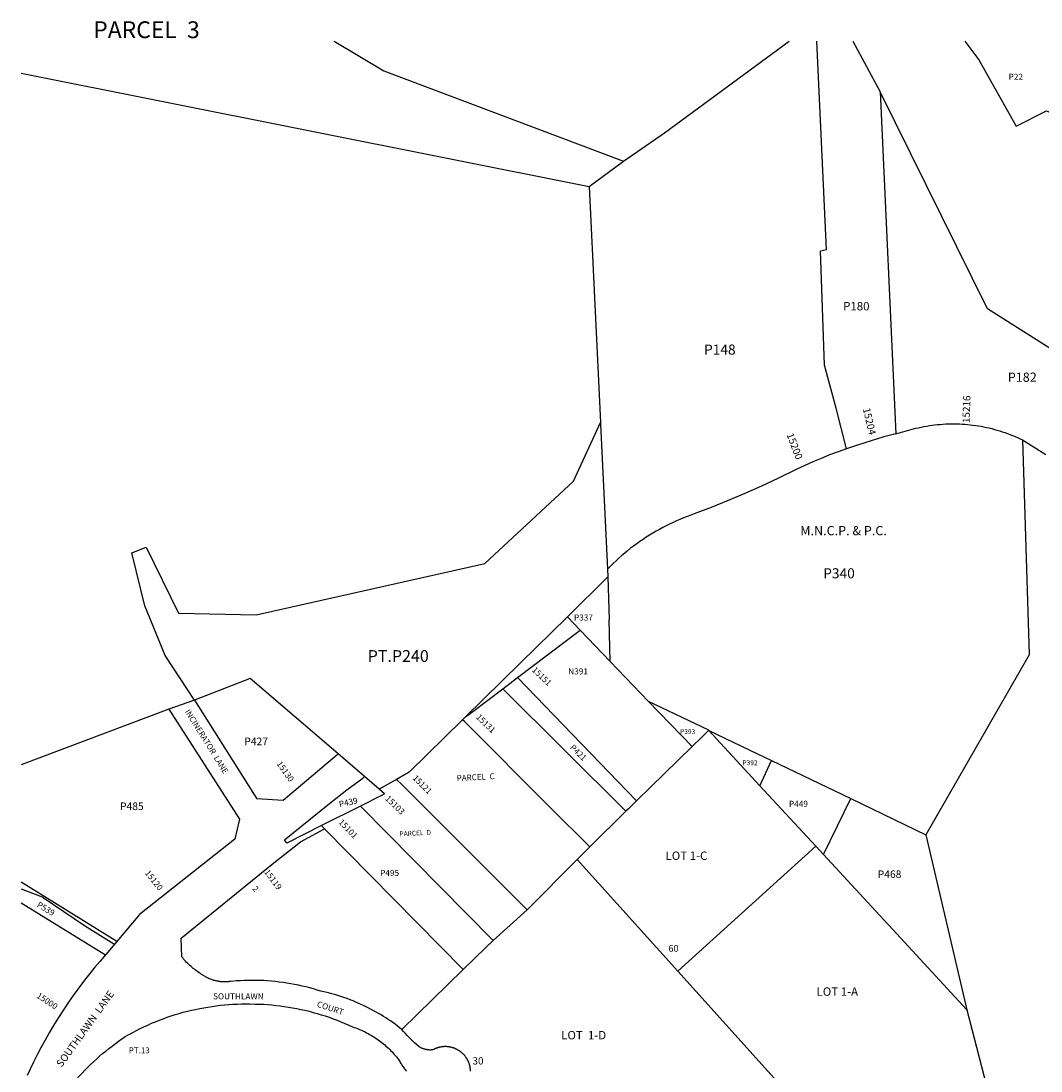
# Model space of a CAD drawing. Units: inches. Extents: x 1273722 to 1279764, y 521436 to 525499.
# Drawn here: x 1273764 to 1276160, y 523034 to 525499 of the extents above; entities that cross this region are included whole.
import ezdxf

# ---------------------------------------------------------------- set-up
doc = ezdxf.new("R2010")
doc.units = ezdxf.units.IN
doc.header["$MEASUREMENT"] = 0
for name, color, linetype, true_color in [('Addresses', 7, 'Continuous', 0x63753f), ('Lot-Block-Parcel Text', 7, 'Continuous', 0x63753f), ('Parcel Boundaries', 7, 'Continuous', 0x63753f), ('Property Text', 7, 'Continuous', 0x63753f), ('Street Names', 7, 'Continuous', 0x63753f), ('Street ROW', 7, 'Continuous', 0x63753f)]:
    doc.layers.add(name, color=color, linetype=linetype, true_color=true_color)
doc.styles.add('Arial', font='txt')

msp = doc.modelspace()

# ---------------------------------------------------------------- linework, layer by layer
at = {"layer": 'Parcel Boundaries'}
for p, q in [((1274500.1, 525451.8), (1274616.1, 525382.1)), ((1275717.9, 525451.7), (1275782, 525332.7)), ((1275980.9, 525451.7), (1276014.2, 525407.7)), ((1273764.3, 525376.5), (1275098.7, 525110.6)), ((1274616.1, 525382.1), (1275179.1, 525170.1)), ((1275782, 525332.7), (1275818.8, 524530)), ((1275098.7, 525110.6), (1275125.4, 524556)), ((1275061.5, 524418.2), (1275125.4, 524556)), ((1276116.5, 524515.2), (1276171.4, 524480.8)), ((1276116.5, 524515.2), (1276132.5, 524010.5)), ((1274853.9, 524225), (1275061.5, 524418.2)), ((1274024.3, 524250.4), (1274058.3, 524263.3)), ((1274054.8, 524125.6), (1274024.3, 524250.4)), ((1274058.3, 524263.3), (1274134.4, 524108.8)), ((1275148.9, 524219.2), (1275142, 524212.2)), ((1275142.9, 524193.8), (1275047.4, 524099.9)), ((1275142.9, 524193.8), (1275145.4, 524093.2)), ((1274102.4, 524009.1), (1274054.8, 524125.6)), ((1275148.2, 523995), (1275145.4, 524093.2)), ((1275148.2, 523995), (1275077.6, 524068.5)), ((1274171.3, 523904.4), (1274102.4, 524009.1)), ((1276132.5, 524010.5), (1275889.6, 523588.3)), ((1275238.1, 523901.5), (1275148.2, 523995)), ((1274302.8, 523955.2), (1274171.3, 523904.4)), ((1274509.2, 523778), (1274302.8, 523955.2)), ((1275210, 523668.2), (1274930.2, 523957.2)), ((1274895.6, 523931), (1275184.9, 523643.7)), ((1274111.2, 523883.5), (1273764.2, 523752.6)), ((1275379.6, 523833.5), (1275238.1, 523901.5)), ((1275499.8, 523703.3), (1275379.7, 523833.4)), ((1275499.8, 523703.3), (1275527.1, 523762.6)), ((1275527.1, 523762.6), (1275713.1, 523673.1)), ((1274612.6, 523681.4), (1274618.3, 523684.4)), ((1274612.6, 523681.4), (1274561.2, 523655.6)), ((1275649.1, 523541.8), (1275713.1, 523673.1)), ((1275713.1, 523673.1), (1275889.6, 523588.3)), ((1274561.2, 523655.6), (1274469.8, 523609.7)), ((1274561.2, 523655.6), (1274873.3, 523340)), ((1275184.9, 523643.7), (1275100.1, 523559.9)), ((1275190.8, 523649.5), (1275184.9, 523643.7)), ((1274476.9, 523602.5), (1274802.9, 523271.5)), ((1275889.6, 523588.3), (1275985.9, 523177.2)), ((1275070.3, 523530), (1275100.1, 523559.9)), ((1275631.3, 523561.1), (1275649.1, 523541.8)), ((1274953.2, 523411.9), (1275070.3, 523530)), ((1275070.3, 523530), (1275306.6, 523268.2)), ((1274861.3, 523503.8), (1274953.2, 523411.9)), ((1273989.3, 523337.7), (1273764.2, 523477)), ((1273764.2, 523428.1), (1273962.9, 523306.3)), ((1274953.2, 523411.9), (1274873.3, 523340)), ((1274802.9, 523271.5), (1274658.6, 523130.9)), ((1275985.9, 523177.2), (1276071.9, 522842.4))]:
    msp.add_line(p, q, dxfattribs=at)
for points in [[(1275098.7, 525110.6), (1275179.1, 525170.1), (1275275.7, 525236.7), (1275568.8, 525451.7)], [(1275703.3, 524494.8), (1275678.8, 524590.1), (1275651.2, 524690.8), (1275642.4, 524959.4), (1275656.4, 524962.2), (1275633.6, 525451.7)], [(1276014.2, 525407.7), (1276101.5, 525252.2), (1276173.1, 525288.2), (1276434.6, 525172.5), (1276576.8, 525027.1), (1276692.4, 525014.9), (1276986.5, 524820.7), (1277081.6, 524525), (1277039.9, 524379.8), (1276956.4, 524353.7), (1276913.5, 524252.6)], [(1276281.9, 524666.5), (1276034.2, 524823.5), (1275782, 525332.7)], [(1275125.4, 524556), (1275125.6, 524552.6), (1275142, 524212.2), (1275142.9, 524193.8)], [(1275818.8, 524530), (1275857.3, 524540.3), (1275866.2, 524542.7), (1275872.5, 524544.1), (1275878.8, 524545.5), (1275885.1, 524546.7), (1275891.4, 524547.9), (1275897.7, 524548.9), (1275904.1, 524549.8), (1275910.5, 524550.6), (1275916.9, 524551.3), (1275923.2, 524551.9), (1275929.7, 524552.4), (1275936.1, 524552.8), (1275942.5, 524553), (1275948.9, 524553.2), (1275955.3, 524553.2), (1275961.8, 524553.1), (1275968.2, 524552.9), (1275974.6, 524552.6), (1275981, 524552.2), (1275987.4, 524551.7), (1275993.8, 524551), (1276000.2, 524550.3), (1276006.5, 524549.4), (1276012.9, 524548.4), (1276019.2, 524547.3), (1276025.5, 524546.1), (1276031.8, 524544.8), (1276038.1, 524543.4), (1276044.3, 524541.9), (1276050.5, 524540.2), (1276056.7, 524538.5), (1276062.9, 524536.6), (1276069, 524534.7), (1276075.1, 524532.6), (1276081.1, 524530.4), (1276087.1, 524528.2), (1276093.1, 524525.8), (1276099, 524523.3), (1276104.9, 524520.7), (1276110.7, 524518), (1276116.5, 524515.2)], [(1275818.8, 524530), (1275790.6, 524522.3), (1275746, 524508.9), (1275726.3, 524502.6), (1275703.3, 524494.8)], [(1275703.3, 524494.8), (1275683.3, 524487.6), (1275663.4, 524480), (1275643.7, 524472.1), (1275624.1, 524463.8), (1275586.5, 524446.8), (1275542, 524425), (1275503.3, 524407), (1275464.3, 524389.6), (1275425, 524372.9), (1275385.5, 524356.8), (1275345.6, 524341.5), (1275337.1, 524338.5), (1275328.7, 524335.4), (1275320.3, 524332.1), (1275312, 524328.7), (1275303.8, 524325.1), (1275295.6, 524321.4), (1275287.5, 524317.6), (1275279.4, 524313.6), (1275271.5, 524309.5), (1275263.6, 524305.2), (1275255.7, 524300.8), (1275248, 524296.3), (1275240.3, 524291.6), (1275232.7, 524286.8), (1275225.2, 524281.8), (1275217.8, 524276.8), (1275210.5, 524271.6), (1275203.2, 524266.2), (1275196.1, 524260.8), (1275189.1, 524255.2), (1275182.1, 524249.5), (1275175.3, 524243.7), (1275168.5, 524237.7), (1275161.9, 524231.7), (1275155.3, 524225.5), (1275148.9, 524219.2)], [(1274134.4, 524108.8), (1274316.5, 524104.8), (1274853.9, 524225)], [(1275238.1, 523901.5), (1275340.3, 523795.2), (1275340.3, 523795.2)], [(1274808.3, 523865.1), (1274801.5, 523858.4), (1274675.9, 523735.1)], [(1275100.1, 523559.9), (1275009, 523650.9), (1274805.6, 523854.2), (1274801.5, 523858.4)], [(1275379.6, 523833.5), (1275363.3, 523817.6), (1275340.3, 523795.2)], [(1275379.7, 523833.4), (1275379.6, 523833.5), (1275379.6, 523833.5)], [(1275379.7, 523833.4), (1275494.1, 523778.4), (1275527.1, 523762.6), (1275527.1, 523762.6)], [(1275340.3, 523795.2), (1275210, 523668.2), (1275210, 523668.2)], [(1274675.9, 523735.1), (1274646.5, 523718.4), (1274605.6, 523695.3)], [(1274618.3, 523684.4), (1274605.6, 523695.3), (1274571.3, 523724.7)], [(1274646.5, 523718.4), (1274659.4, 523705.5), (1274861.3, 523503.8)], [(1275631.3, 523561.1), (1275499.9, 523703.3), (1275499.8, 523703.3)], [(1275210, 523668.2), (1275206.5, 523664.8), (1275190.8, 523649.5)], [(1275306.6, 523268.2), (1275631.2, 523561.1), (1275631.3, 523561.1)], [(1275649.1, 523541.8), (1275649.1, 523541.8), (1275649.1, 523541.8), (1275800.2, 523378.2), (1275802.6, 523375.7), (1275802.6, 523375.7), (1275985.9, 523177.2)], [(1274873.3, 523340), (1274856, 523323.2), (1274802.9, 523271.5), (1274802.9, 523271.5)], [(1275611, 522931), (1275306.6, 523268.2)]]:
    msp.add_lwpolyline(points, dxfattribs=at)
for points in [[(1273764.2, 523461.4, 0), (1273791, 523451.1, 0), (1273813.9, 523442.4, 0), (1273814.8, 523442, 0), (1273815.6, 523441.6, 0), (1273816.4, 523441.1, 0), (1273913.2, 523375.4, 0)], [(1273913.2, 523375.4, 0), (1273982.6, 523332.4, 0), (1273984.1, 523331.5, 0)]]:
    msp.add_polyline3d(points, dxfattribs=at)
at = {"layer": 'Street ROW'}
for p, q in [((1275077.6, 524068.5), (1275047.4, 524099.9)), ((1274930.2, 523957.2), (1275077.6, 524068.5)), ((1274895.6, 523931), (1274930.2, 523957.2)), ((1274171.3, 523904.4), (1274111.2, 523883.5)), ((1274171.3, 523904.4), (1274318.1, 523673)), ((1274571.3, 523724.7), (1274509.2, 523778)), ((1274476.9, 523602.5), (1274469.8, 523609.7))]:
    msp.add_line(p, q, dxfattribs=at)
for points in [[(1275047.4, 524099.9), (1274936.4, 523990.9), (1274808.3, 523865.1)], [(1274808.3, 523865.1), (1274825.4, 523878), (1274895.6, 523931)], [(1274111.2, 523883.5), (1274277, 523625.2), (1274266.2, 523577.8), (1274042.3, 523400.9), (1273989.3, 523337.7)], [(1274509.2, 523778), (1274505.8, 523775.2), (1274380, 523668.9), (1274318.1, 523673)], [(1274469.8, 523609.7), (1274388.6, 523568.8), (1274382.9, 523576.6), (1274443.9, 523625.6), (1274492.6, 523664.9), (1274529.6, 523693.5), (1274567, 523721.4), (1274571.3, 523724.7)], [(1274658.6, 523130.9), (1274653.5, 523135.1), (1274648.2, 523139.2), (1274643, 523143.2), (1274637.6, 523147.2), (1274632.3, 523151), (1274626.7, 523154.7), (1274621.1, 523158.4), (1274615.5, 523161.9), (1274609.9, 523165.3), (1274604.1, 523168.7), (1274598.2, 523171.9), (1274591.7, 523175.4), (1274585.1, 523179.1), (1274578.4, 523182.5), (1274571.6, 523185.9), (1274564.7, 523189.2), (1274557.9, 523192.3), (1274551, 523195.3), (1274544, 523198.2), (1274537, 523200.9), (1274529.9, 523203.6), (1274522.7, 523206.1), (1274515.6, 523208.5), (1274508.4, 523210.8), (1274501.1, 523212.9), (1274493.9, 523214.9), (1274486.6, 523216.8), (1274479.2, 523218.5), (1274468.5, 523220.8), (1274459.9, 523223.6), (1274451, 523226.2), (1274442.2, 523228.6), (1274433.4, 523230.9), (1274424.5, 523233), (1274415.6, 523235), (1274406.6, 523236.8), (1274397.7, 523238.5), (1274388.8, 523240), (1274379.6, 523241.3), (1274370.6, 523242.5), (1274361.5, 523243.5), (1274352.5, 523244.4), (1274343.4, 523245.1), (1274334.3, 523245.7), (1274325.1, 523246.1), (1274316, 523246.3), (1274306.9, 523246.4), (1274297.7, 523246.3), (1274288.6, 523246), (1274279.5, 523245.6), (1274270.4, 523245.1), (1274256.8, 523243.9), (1274254.6, 523243.6), (1274253.1, 523243.4), (1274251.5, 523243.2), (1274250, 523243.1), (1274248.5, 523243), (1274246.9, 523242.9), (1274245.4, 523242.8), (1274243.8, 523242.8), (1274242.3, 523242.8), (1274240.8, 523242.8), (1274239.1, 523242.8), (1274237.6, 523242.9), (1274236.1, 523243), (1274234.5, 523243.1), (1274233, 523243.2), (1274231.5, 523243.4), (1274229.9, 523243.6), (1274228.4, 523243.8), (1274226.9, 523244.1), (1274225.4, 523244.4), (1274223.9, 523244.7), (1274222.4, 523245), (1274220.7, 523245.4), (1274219.2, 523245.8), (1274217.9, 523246.2), (1274216.4, 523246.6), (1274214.9, 523247.1), (1274213.4, 523247.6), (1274211.9, 523248.1), (1274210.5, 523248.7), (1274209, 523249.2), (1274207.6, 523249.8), (1274206.2, 523250.4), (1274204.7, 523251.1), (1274203.4, 523251.7), (1274202, 523252.4), (1274200.6, 523253.1), (1274199.3, 523253.9), (1274197.9, 523254.6), (1274196.6, 523255.4), (1274191.5, 523258.4), (1274188.5, 523260.3), (1274185.6, 523262.2), (1274182.8, 523264.1), (1274179.9, 523266.1), (1274177, 523268.2), (1274174.2, 523270.3), (1274171.5, 523272.4), (1274168.8, 523274.6), (1274166.1, 523276.8), (1274163.5, 523279.1), (1274160.9, 523281.4), (1274158.2, 523283.8), (1274155.8, 523286.3), (1274153.2, 523288.7), (1274150.9, 523291.2), (1274148.5, 523293.7), (1274146.1, 523296.3), (1274143.9, 523299), (1274141.6, 523301.7), (1274140.4, 523345.7), (1274353.9, 523519.5), (1274420.9, 523571.4), (1274476.9, 523602.5)], [(1273989.3, 523337.7), (1273963.7, 523307.2), (1273962.9, 523306.3)], [(1273962.9, 523306.3), (1273950.2, 523291.8), (1273937.7, 523277), (1273925.5, 523262.1), (1273913.6, 523246.9), (1273897.6, 523225.7), (1273886.6, 523210.5), (1273875.9, 523195.2), (1273865.4, 523179.6), (1273850.7, 523156.7), (1273840.4, 523140.1), (1273830.4, 523123.3), (1273820.7, 523106.3), (1273811.3, 523089.2), (1273802.2, 523071.9), (1273793.4, 523054.4), (1273778.6, 523023)], [(1274820.1, 523033.5), (1274820, 523034.6), (1274820, 523035.6), (1274819.9, 523036.6), (1274819.9, 523037.7), (1274819.7, 523038.7), (1274819.5, 523039.7), (1274819.4, 523040.7), (1274819.2, 523041.7), (1274819, 523042.8), (1274818.9, 523043.8), (1274818.6, 523044.8), (1274818.4, 523045.8), (1274818.1, 523046.8), (1274817.9, 523047.8), (1274817.5, 523048.8), (1274817.3, 523049.8), (1274816.9, 523050.8), (1274816.5, 523051.8), (1274816.1, 523052.7), (1274815.8, 523053.7), (1274815.4, 523054.7), (1274815, 523055.6), (1274814.5, 523056.5), (1274814.1, 523057.5), (1274813.6, 523058.4), (1274813.1, 523059.3), (1274812.6, 523060.2), (1274812.1, 523061.1), (1274811.6, 523062), (1274811.1, 523062.9), (1274810.5, 523063.8), (1274810, 523064.7), (1274809.4, 523065.5), (1274808.7, 523066.3), (1274808.1, 523067.2), (1274807.5, 523068), (1274806.9, 523068.8), (1274806.3, 523069.6), (1274805.5, 523070.4), (1274804.9, 523071.2), (1274804.1, 523071.9), (1274803.4, 523072.7), (1274802.8, 523073.4), (1274802, 523074.2), (1274801.3, 523074.8), (1274800.5, 523075.6), (1274799.6, 523076.3), (1274798.9, 523076.9), (1274798.1, 523077.6), (1274797.2, 523078.2), (1274796.5, 523078.8), (1274795.6, 523079.5), (1274794.8, 523080.1), (1274793.9, 523080.7), (1274793, 523081.2), (1274792.1, 523081.8), (1274791.3, 523082.3), (1274790.4, 523082.8), (1274789.5, 523083.3), (1274788.6, 523083.8), (1274787.6, 523084.3), (1274786.8, 523084.8), (1274785.7, 523085.2), (1274784.9, 523085.7), (1274783.9, 523086.1), (1274783, 523086.5), (1274782, 523086.8), (1274781, 523087.2), (1274780, 523087.6), (1274779, 523087.9), (1274778, 523088.2), (1274777, 523088.5), (1274776, 523088.8), (1274775, 523089), (1274774, 523089.2), (1274773, 523089.5), (1274772, 523089.7), (1274771, 523089.9), (1274770, 523090), (1274769, 523090.2), (1274767.9, 523090.3), (1274766.9, 523090.4), (1274765.9, 523090.5), (1274764.9, 523090.6), (1274763.7, 523090.7), (1274762.8, 523090.7), (1274761.7, 523090.8), (1274760.8, 523090.8), (1274759.6, 523090.8), (1274758.6, 523090.7), (1274757.6, 523090.7), (1274756.5, 523090.6), (1274755.5, 523090.5), (1274754.5, 523090.4), (1274753.5, 523090.3), (1274752.4, 523090.2), (1274751.4, 523090), (1274750.4, 523089.8), (1274749.4, 523089.7), (1274748.4, 523089.4), (1274747.4, 523089.2), (1274746.4, 523089), (1274745.4, 523088.7), (1274744.4, 523088.4), (1274743.4, 523088.2), (1274742.4, 523087.8), (1274741.4, 523087.5), (1274740.4, 523087.2), (1274739.4, 523086.8), (1274738.5, 523086.4), (1274737.5, 523086), (1274736.5, 523085.6), (1274735.6, 523085.2), (1274734.6, 523084.7), (1274733.7, 523084.3), (1274732.9, 523083.8), (1274731.8, 523083.2), (1274730.1, 523083), (1274728.4, 523082.9), (1274726.6, 523082.8), (1274724.9, 523082.8), (1274723.1, 523082.9), (1274721.4, 523083), (1274719.6, 523083.2), (1274718, 523083.4), (1274716.3, 523083.7), (1274714.5, 523084.1), (1274712.9, 523084.5), (1274712, 523084.7), (1274711.1, 523084.9), (1274709.5, 523085.5), (1274707.9, 523086.1), (1274706.3, 523086.7), (1274704.8, 523087.4), (1274703.9, 523087.8), (1274702.4, 523088.6), (1274700.9, 523089.4), (1274699.4, 523090.3), (1274693.3, 523095.6), (1274688.6, 523099.8), (1274684.1, 523104), (1274679.7, 523108.3), (1274675.4, 523112.7), (1274671.1, 523117.1), (1274666.9, 523121.6), (1274662.8, 523126.2), (1274658.6, 523130.9)]]:
    msp.add_lwpolyline(points, dxfattribs=at)
msp.add_lwpolyline([(1273894.6, 523014.1, -0.065432), (1274009.2, 523114.5), (1274017.8, 523119.4), (1274026.5, 523124.1), (1274035.2, 523128.7), (1274044, 523133.1), (1274052.9, 523137.4), (1274061.9, 523141.5), (1274070.9, 523145.5), (1274080, 523149.3), (1274089.2, 523152.9), (1274098.4, 523156.4), (1274107.7, 523159.7), (1274117.1, 523162.9), (1274126.5, 523165.9), (1274135.9, 523168.7), (1274145.4, 523171.4), (1274155, 523173.9), (1274164.6, 523176.2), (1274174.2, 523178.3), (1274183.9, 523180.3), (1274193.6, 523182.2), (1274203.3, 523183.8), (1274213.1, 523185.3), (1274222.8, 523186.6), (1274232.6, 523187.8), (1274242.5, 523188.7), (1274252.3, 523189.5), (1274262.1, 523190.2), (1274272, 523190.6), (1274281.9, 523190.9), (1274291.7, 523191), (1274301.6, 523191), (1274313.8, 523190.8), (1274323.6, 523190.6), (1274333.5, 523190.1), (1274343.3, 523189.5), (1274353.2, 523188.7), (1274363, 523187.7), (1274372.8, 523186.6), (1274377.2, 523186), (1274382.6, 523185.3), (1274392.3, 523183.8), (1274402.1, 523182.1), (1274411.8, 523180.3), (1274421.4, 523178.3), (1274431.1, 523176.1), (1274440.7, 523173.8), (1274450.2, 523171.3), (1274459.7, 523168.7), (1274469.2, 523165.8), (1274478.6, 523162.8), (1274487.9, 523159.7), (1274497.2, 523156.4), (1274506.5, 523152.9), (1274515.6, 523149.2), (1274524.7, 523145.4), (1274533.8, 523141.5), (1274542.8, 523137.4), (1274546.8, 523136), (1274550.6, 523134.6), (1274554.3, 523133.2), (1274557.9, 523131.7), (1274561.6, 523130.2), (1274565.2, 523128.6), (1274568.8, 523126.9), (1274572.3, 523125.2), (1274575.9, 523123.4), (1274579.4, 523121.5), (1274582.8, 523119.6), (1274586.3, 523117.6), (1274589.7, 523115.6), (1274593, 523113.5), (1274596.3, 523111.3), (1274599.6, 523109.1), (1274602.9, 523106.9), (1274606.1, 523104.5), (1274609.2, 523102.2), (1274612.3, 523099.7), (1274615.4, 523097.2), (1274618.5, 523094.7), (1274621.4, 523092.1), (1274624.4, 523089.5), (1274627.3, 523086.8), (1274630.1, 523084), (1274632.9, 523081.2), (1274635.7, 523078.4), (1274638.4, 523075.5), (1274641, 523072.5), (1274643.6, 523069.5), (1274646.2, 523066.5), (1274648.7, 523063.4), (1274651.1, 523060.3), (1274652.3, 523058.1), (1274653.6, 523055.9), (1274654.8, 523053.7), (1274656.1, 523051.5), (1274657.5, 523049.3), (1274658.6, 523047.6), (1274658.9, 523047.2), (1274660.3, 523045.1), (1274661.8, 523043), (1274663.3, 523040.9), (1274664.8, 523038.9), (1274666.4, 523036.9), (1274668, 523034.9), (1274669.6, 523033)], format="xyb", dxfattribs=at)

# ---------------------------------------------------------------- texts
at = {"layer": 'Addresses', "color": 18, "true_color": 0x000000, "style": 'Arial'}
for s, height, rotation, p in [('15216', 17.04, 88.2285, (1275992.4, 524554.8)), ('15204', 17.04, -76.669, (1275741.4, 524588.4)), ('15200', 17.04, -69.1358, (1275561.9, 524527.8)), ('15151', 14.2, -43.8544, (1274963.2, 523973.7)), ('15131', 14.2, -44.3704, (1274831.7, 523863.2)), ('15130', 14.2, -54.6601, (1274363.8, 523754.8)), ('15121', 14.2, -45.0002, (1274682.8, 523720.2)), ('15103', 14.2, -44.3561, (1274618.4, 523671.8)), ('15101', 14.2, -46.2732, (1274508.9, 523616.7)), ('15120', 14.2, -51.4699, (1274054.3, 523498)), ('15119', 14.2, -53.0047, (1274334.4, 523500.4)), ('15000', 14.2, -33.147, (1273799.4, 523206.8))]:
    msp.add_text(s, height=height, rotation=rotation, dxfattribs=at).set_placement(p)
for s, height, p in [('60', 15.78, (1275284.8, 523313.6)), ('30', 17.04, (1274824.7, 523048.8))]:
    msp.add_text(s, height=height, dxfattribs=at).set_placement(p)
at = {"layer": 'Lot-Block-Parcel Text', "color": 14, "true_color": 0xa80000, "style": 'Arial'}
for s, height, p in [('PARCEL  3', 39.44, (1273933.9, 525458.8)), ('P22', 14.2, (1276083.8, 525360.9)), ('P180', 19.72, (1275695.3, 524819.5)), ('P148', 23.67, (1275368.5, 524715.7)), ('P182', 21.69, (1276082, 524651.8)), ('P340', 23.67, (1275648.4, 524190.3)), ('P337', 14.2, (1275063, 524091.2)), ('PT.P240', 27.61, (1274578.5, 523994.2)), ('N391', 14.2, (1275049.5, 523964.7)), ('P393', 11.36, (1275312.2, 523824.8)), ('P427', 17.75, (1274288.7, 523798.6)), ('P392', 11.36, (1275458.7, 523751.6)), ('P485', 17.75, (1273996.7, 523646.3)), ('P449', 14.2, (1275567.9, 523653.8)), ('LOT 1-C', 19.72, (1275278.1, 523529.2)), ('P495', 14.2, (1274607.7, 523491.6)), ('P468', 17.75, (1275776.4, 523486.7)), ('LOT 1-A', 19.72, (1275632.8, 523210.2)), ('LOT  1-D', 19.72, (1275033, 523107.8)), ('PT.13', 13.81, (1274017.3, 523075.1))]:
    msp.add_text(s, height=height, dxfattribs=at).set_placement(p)
for s, height, rotation, p in [('P421', 14.2, -44.6374, (1275052.4, 523791.7)), ('PARCEL  C', 13.81, 3.2111, (1274787.9, 523714)), ('P439', 14.2, 12.1541, (1274512.6, 523652.8)), ('PARCEL  D', 11.36, 2.9639, (1274653.4, 523584.6)), ('2', 13.8, -47.6696, (1274306.7, 523460.6)), ('P539', 14.2, -31.4523, (1273800, 523420))]:
    msp.add_text(s, height=height, rotation=rotation, dxfattribs=at).set_placement(p)
at = {"layer": 'Property Text', "color": 221, "true_color": 0xff73df, "style": 'Arial'}
msp.add_text('M.N.C.P. & P.C.', height=21.694, dxfattribs=at).set_placement((1275594.5, 524291.5))
at = {"layer": 'Street Names', "color": 18, "true_color": 0x000000, "style": 'Arial'}
for s, height, rotation, p in [('INCINERATOR  LANE', 13.559, -58.0991, (1274148.6, 523877.4)), ('SOUTHLAWN  LANE', 17.257, 54.3462, (1273859.8, 523041.2)), ('SOUTHLAWN', 14.2, -0.2323, (1274215.2, 523201.9)), ('COURT', 14.2, -18.3025, (1274457.8, 523184.8))]:
    msp.add_text(s, height=height, rotation=rotation, dxfattribs=at).set_placement(p)

doc.saveas('drawing.dxf')
